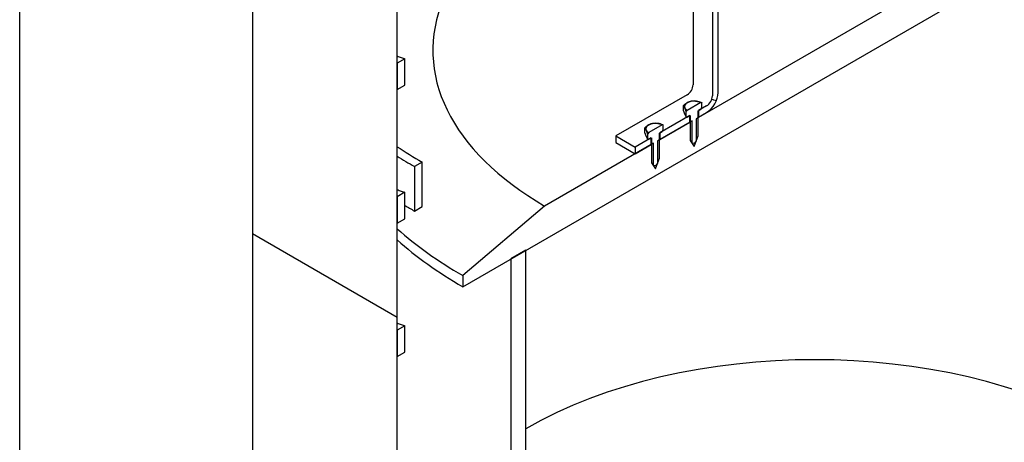
# Model space of a CAD drawing. Units: inches. Extents: x -1425 to 29275, y -5286 to 17314.
# Drawn here: x 25013 to 25219, y 11211 to 11300 of the extents above; entities that cross this region are included whole.
import ezdxf

# ---------------------------------------------------------------- set-up
doc = ezdxf.new("R2010")
doc.units = ezdxf.units.IN
doc.header["$MEASUREMENT"] = 0

# ---------------------------------------------------------------- blocks, each defined once
blk = doc.blocks.new('A$C9ff8baf7')
h = blk.add_hatch()
h.set_pattern_fill('ANSI31', color=256, scale=1016, angle=195.0002, style=0)
h.set_pattern_definition([(240.0002, (-14352.04, -4557.52), (109.9854, -63.4997), [])])
h.paths.add_polyline_path([(719.17, 1437.15), (720.79, 1438.09), (720.79, 1458.31), (719.17, 1457.38)])
h.paths.add_polyline_path([(545.83, 1358.41), (547.45, 1359.34), (547.45, 1364.89), (545.83, 1363.96), (545.83, 1359.56)])
h.paths.add_polyline_path([(719.17, 1409.16), (720.79, 1410.09), (720.79, 1430.32), (719.17, 1429.38)])
h.paths.add_polyline_path([(545.83, 1330.41), (547.45, 1331.35), (547.45, 1336.9), (545.83, 1335.97), (545.83, 1331.57)])
h.paths.add_polyline_path([(719.17, 1381.17), (720.79, 1382.1), (720.79, 1402.32), (719.17, 1401.39)])
h.paths.add_polyline_path([(545.83, 1302.42), (547.45, 1303.35), (547.45, 1308.91), (545.83, 1307.97), (545.83, 1303.57)])
h.paths.add_polyline_path([(719.17, 1353.17), (720.79, 1354.1), (720.79, 1374.33), (719.17, 1373.39)])
h.paths.add_polyline_path([(545.83, 1274.42), (547.45, 1275.36), (547.45, 1280.91), (545.83, 1279.98), (545.83, 1275.58)])
h.paths.add_polyline_path([(719.17, 1325.18), (720.79, 1326.11), (720.79, 1346.33), (719.17, 1345.4)])
h.paths.add_polyline_path([(545.83, 1246.43), (547.45, 1247.36), (547.45, 1252.92), (545.83, 1251.98), (545.83, 1250.45), (545.83, 1247.59), (545.83, 1246.71)])
h.paths.add_polyline_path([(719.17, 1297.18), (720.79, 1298.12), (720.79, 1318.34), (719.17, 1317.41)])
h.paths.add_polyline_path([(545.83, 1218.44), (547.45, 1219.37), (547.45, 1224.92), (545.83, 1223.99)])
h.paths.add_polyline_path([(719.17, 1269.19), (720.79, 1270.12), (720.79, 1290.35), (719.17, 1289.41)])
h.paths.add_polyline_path([(545.83, 1190.44), (547.45, 1191.37), (547.45, 1196.93), (545.83, 1196), (545.83, 1195.18)])
h.paths.add_polyline_path([(719.17, 1241.19), (720.79, 1242.13), (720.79, 1246.71), (720.79, 1250.45), (720.79, 1262.35), (719.17, 1261.42)])
h.paths.add_polyline_path([(545.83, 1162.45), (547.45, 1163.38), (547.45, 1168.93), (545.83, 1168)])
h.paths.add_polyline_path([(719.17, 1166.54), (720.79, 1167.48), (720.79, 1215.38), (720.79, 1219.11), (720.79, 1234.36), (719.17, 1233.42)])
h.paths.add_polyline_path([(545.83, 1087.8), (547.45, 1088.73), (547.45, 1140.94), (545.83, 1140.01), (545.83, 1126.25), (545.83, 1126.15), (545.83, 1118.1), (545.83, 1116.95), (545.83, 1114.37), (545.83, 1113.28), (545.83, 1098.26), (545.83, 1098.16), (545.83, 1088.95)])
h.paths.add_polyline_path([(719.17, 1138.55), (720.79, 1139.48), (720.79, 1159.71), (719.17, 1158.77)])
h.paths.add_polyline_path([(545.83, 1059.8), (547.45, 1060.73), (547.45, 1066.29), (545.83, 1065.36), (545.83, 1060.96)])
h.paths.add_polyline_path([(719.17, 1110.55), (720.79, 1111.49), (720.79, 1131.71), (719.17, 1130.78)])
h.paths.add_polyline_path([(545.83, 1031.81), (547.45, 1032.74), (547.45, 1038.3), (545.83, 1037.36), (545.83, 1032.96)])
h.paths.add_polyline_path([(719.17, 1082.56), (720.79, 1083.49), (720.79, 1103.72), (719.17, 1102.78)])
h.paths.add_polyline_path([(545.83, 1003.81), (547.45, 1004.75), (547.45, 1010.3), (545.83, 1009.37), (545.83, 1004.97)])
h.paths.add_polyline_path([(719.17, 1054.57), (720.79, 1055.5), (720.79, 1075.72), (719.17, 1074.79)])
h.paths.add_polyline_path([(545.83, 975.82), (547.45, 976.75), (547.45, 982.31), (545.83, 981.37), (545.83, 977.87), (545.83, 976.98), (545.83, 975.89)])
h.paths.add_polyline_path([(719.17, 1026.57), (720.79, 1027.51), (720.79, 1047.73), (719.17, 1046.8)])
h.paths.add_polyline_path([(545.83, 947.82), (547.45, 948.76), (547.45, 954.31), (545.83, 953.38), (545.83, 950.44), (545.83, 948.98)])
h.paths.add_polyline_path([(719.17, 998.58), (720.79, 999.51), (720.79, 1019.74), (719.17, 1018.8)])
h.paths.add_polyline_path([(545.83, 919.83), (547.45, 920.76), (547.45, 926.32), (545.83, 925.39)])
h.paths.add_polyline_path([(719.17, 970.58), (720.79, 971.52), (720.79, 991.74), (719.17, 990.81)])
h.paths.add_polyline_path([(545.83, 891.84), (547.45, 892.77), (547.45, 898.32), (545.83, 897.39)])
h.paths.add_polyline_path([(719.17, 942.59), (720.79, 943.52), (720.79, 946.71), (720.79, 950.44), (720.79, 963.75), (719.17, 962.81)])
h.paths.add_polyline_path([(545.83, 863.84), (547.45, 864.78), (547.45, 870.33), (545.83, 869.4)])
h.paths.add_polyline_path([(719.17, 867.94), (720.79, 868.87), (720.79, 915.38), (720.79, 919.11), (720.79, 935.75), (719.17, 934.82)])
h.paths.add_polyline_path([(545.83, 789.19), (547.45, 790.12), (547.45, 842.34), (545.83, 841.4), (545.83, 839.7), (545.83, 837.72), (545.83, 830.37), (545.83, 828.39), (545.83, 827.65), (545.83, 827.55), (545.83, 818.34), (545.83, 818.1), (545.83, 814.67), (545.83, 814.36), (545.83, 799.66), (545.83, 799.55), (545.83, 797.57), (545.83, 795.23)])
h.paths.add_polyline_path([(719.17, 839.94), (720.79, 840.88), (720.79, 861.1), (719.17, 860.17)])
h.paths.add_polyline_path([(545.83, 761.2), (547.45, 762.13), (547.45, 767.68), (545.83, 766.75)])
h.paths.add_polyline_path([(719.17, 811.95), (720.79, 812.88), (720.79, 833.11), (719.17, 832.17)])
h.paths.add_polyline_path([(545.83, 733.2), (547.45, 734.14), (547.45, 739.69), (545.83, 738.76), (545.83, 738.39), (545.83, 737.94)])
h.paths.add_polyline_path([(719.17, 783.96), (720.79, 784.89), (720.79, 805.11), (719.17, 804.18)])
h.paths.add_polyline_path([(545.83, 705.21), (547.45, 706.14), (547.45, 711.7), (545.83, 710.76)])
h.paths.add_polyline_path([(719.17, 755.96), (720.79, 756.9), (720.79, 777.12), (719.17, 776.19)])
h.paths.add_polyline_path([(545.83, 677.21), (547.45, 678.15), (547.45, 683.7), (545.83, 682.77), (545.83, 680.93)])
h.paths.add_polyline_path([(719.17, 727.97), (720.79, 728.9), (720.79, 749.12), (719.17, 748.19)])
h.paths.add_polyline_path([(545.83, 649.22), (547.45, 650.15), (547.45, 655.71), (545.83, 654.77), (545.83, 650.44)])
h.paths.add_polyline_path([(719.17, 699.97), (720.79, 700.91), (720.79, 721.13), (719.17, 720.2)])
h.paths.add_polyline_path([(545.83, 621.23), (547.45, 622.16), (547.45, 627.71), (545.83, 626.78), (545.83, 622.37)])
h.paths.add_polyline_path([(719.17, 671.98), (720.79, 672.91), (720.79, 693.14), (719.17, 692.2)])
h.paths.add_polyline_path([(545.83, 593.23), (547.45, 594.17), (547.45, 599.72), (545.83, 598.79)])
h.paths.add_polyline_path([(720.79, 637.15), (719.17, 636.22), (719.17, 614.44), (720.79, 615.37), (720.79, 619.1), (720.79, 628.93), (720.79, 633.1)])
h.paths.add_polyline_path([(719.17, 643.99), (720.79, 644.92), (720.79, 650.44), (720.79, 665.14), (719.17, 664.21)])
h.paths.add_polyline_path([(545.83, 565.24), (547.45, 566.17), (547.45, 571.73), (545.83, 570.79), (545.83, 565.87)])
h.paths.add_polyline_path([(547.45, 543.73), (545.83, 542.8), (545.83, 542.52), (545.83, 532.09), (545.83, 518.09), (545.83, 516.24), (545.83, 514.36), (547.45, 515.29)])
h.paths.add_polyline_path([(720.79, 1534.51), (719.17, 1533.58), (719.17, 1465.15), (720.79, 1466.08), (720.79, 1515.38)])
h.paths.add_polyline_path([(547.45, 1434.43), (545.83, 1433.5), (545.83, 1432.34), (545.83, 1424.86), (545.83, 1424.76), (545.83, 1419.5), (545.83, 1414.37), (545.83, 1413.65), (545.83, 1411.88), (545.83, 1408.62), (545.83, 1404.32), (545.83, 1396.86), (545.83, 1396.76), (545.83, 1387.56), (545.83, 1386.4), (547.45, 1387.33)])
h.paths.add_polyline_path([(720.79, 1571.84), (719.17, 1570.91), (719.17, 1552.41), (719.17, 1552.24), (720.79, 1553.18)])
h.paths.add_polyline_path([(547.45, 1471.76), (545.83, 1470.83), (545.83, 1466.16), (545.83, 1456.62), (545.83, 1453.86), (545.83, 1453.86), (545.83, 1453.33), (545.83, 1452.16), (546.29, 1452.43), (546.73, 1452.68), (547.45, 1453.1), (547.45, 1453.26)])
h = blk.add_hatch()
h.set_pattern_fill('ANSI31', color=256, scale=1016, angle=105, style=0)
h.set_pattern_definition([(150, (-14352.04, -4557.52), (-63.5, -109.9853), [])])
h.paths.add_polyline_path([(751.09, 932.87), (745.44, 929.61), (720.79, 915.38), (720.79, 868.87), (720.79, 861.1), (720.79, 840.88), (720.79, 833.11), (720.79, 812.88), (720.79, 805.11), (720.79, 784.89), (720.79, 777.12), (720.79, 756.9), (720.79, 749.12), (720.79, 728.9), (720.79, 721.13), (720.79, 700.91), (720.79, 693.14), (720.79, 672.91), (720.79, 665.14), (720.79, 650.44), (720.79, 644.92), (720.79, 637.15), (720.79, 633.1), (720.79, 628.93), (720.79, 619.1), (722.78, 620.26), (722.81, 620.27), (725.23, 621.67), (739.37, 629.84), (741.75, 631.21), (745.03, 633.1), (751.09, 636.6)])
h.paths.add_polyline_path([(545.83, 814.36), (545.62, 814.24), (542.95, 812.7), (521.18, 800.13), (515.52, 796.87), (515.52, 500.6), (521.59, 504.1), (524.79, 505.95), (527.24, 507.36), (541.38, 515.53), (543.81, 516.93), (544.27, 517.19), (545.83, 518.09), (545.83, 532.09), (545.83, 542.52), (545.83, 542.8), (545.83, 565.24), (545.83, 565.87), (545.83, 570.79), (545.83, 593.23), (545.83, 598.79), (545.83, 621.23), (545.83, 622.37), (545.83, 626.78), (545.83, 649.22), (545.83, 650.44), (545.83, 654.77), (545.83, 677.21), (545.83, 680.93), (545.83, 682.77), (545.83, 705.21), (545.83, 710.76), (545.83, 733.2), (545.83, 737.94), (545.83, 738.39), (545.83, 738.76), (545.83, 761.2), (545.83, 766.75), (545.83, 789.19), (545.83, 795.23), (545.83, 797.57), (545.83, 799.55), (545.83, 799.66)])
h = blk.add_hatch()
h.set_pattern_fill('ANSI31', color=256, scale=1016, angle=120, style=0)
h.set_pattern_definition([(165, (-14352.04, -4557.52), (-32.87, -122.6726), [])])
h.paths.add_polyline_path([(600.88, 752.14), (600.88, 750.74), (607.15, 754.35), (607.15, 755.75), (606.64, 755.46), (601.39, 752.43)])
h.paths.add_polyline_path([(599.06, 749.69), (599.06, 751.09), (598.56, 750.79), (595.73, 749.16), (595.73, 747.76)])
h.paths.add_polyline_path([(665.73, 788.18), (665.73, 789.58), (665.23, 789.29), (659.98, 786.25), (659.47, 785.96), (659.47, 784.56)])
h.paths.add_polyline_path([(667.55, 790.63), (667.55, 789.23), (670.89, 791.15), (670.89, 792.55), (668.06, 790.92)])
edge = h.paths.add_edge_path()
edge.add_ellipse((610.68, 759.19), major_axis=(-0.86, -1.48), ratio=0.57735, start_angle=45, end_angle=135)
edge.add_line((611.89, 759.89), (611.89, 808.42))
edge.add_ellipse((614.32, 809.81), major_axis=(-1.71, -2.97), ratio=0.57735, start_angle=225, end_angle=315, ccw=False)
edge.add_line((614.32, 812.61), (652.3, 834.54))
edge.add_ellipse((652.3, 831.74), major_axis=(1.71, 2.97), ratio=0.57735, start_angle=315, end_angle=405, ccw=False)
edge.add_line((654.72, 833.14), (654.72, 784.62))
edge.add_ellipse((655.94, 785.32), major_axis=(-0.86, -1.48), ratio=0.57735, start_angle=315, end_angle=405)
edge.add_line((655.94, 783.92), (657.15, 784.62))
edge.add_line((657.15, 784.62), (657.58, 784.87))
edge.add_line((657.58, 784.87), (657.65, 784.91))
edge.add_line((657.65, 784.91), (657.65, 783.51))
edge.add_line((657.65, 783.51), (657.58, 783.47))
edge.add_line((657.58, 783.47), (655.94, 782.52))
edge.add_ellipse((655.94, 785.32), major_axis=(-1.71, -2.97), ratio=0.57735, start_angle=315, end_angle=405, ccw=False)
edge.add_line((653.51, 783.92), (653.51, 832.44))
edge.add_ellipse((652.3, 831.74), major_axis=(0.86, 1.48), ratio=0.57735, start_angle=315, end_angle=405)
edge.add_line((652.3, 833.14), (614.32, 811.21))
edge.add_ellipse((614.32, 809.81), major_axis=(0.86, 1.48), ratio=0.57735, start_angle=45, end_angle=135)
edge.add_line((613.11, 809.11), (613.11, 760.59))
edge.add_ellipse((610.68, 759.19), major_axis=(1.71, 2.97), ratio=0.57735, start_angle=225, end_angle=315, ccw=False)
edge.add_line((610.68, 756.39), (610.61, 756.35))
edge.add_line((610.61, 756.35), (608.96, 755.4))
edge.add_line((608.96, 755.4), (608.96, 756.8))
edge.add_line((608.96, 756.8), (609.47, 757.09))
edge.add_line((609.47, 757.09), (610.68, 757.79))
for p, q in [((466.74, 568.6), (466.74, 864.87)), ((545.83, 518.09), (545.83, 814.36)), ((607.85, 810.75), (607.85, 762.22)), ((613.11, 760.59), (613.11, 809.11)), ((611.89, 808.42), (611.89, 759.89)), ((559.57, 719.88), (707.05, 805.03)), ((515.52, 796.87), (515.52, 500.6)), ((658.16, 783.8), (608.46, 755.11)), ((547.45, 767.68), (545.83, 766.75)), ((547.45, 762.13), (547.45, 767.68)), ((545.83, 766.75), (545.83, 761.2)), ((545.83, 761.2), (547.45, 762.13)), ((606.64, 760.13), (591.69, 751.49)), ((605.82, 756.77), (605.82, 757.87)), ((609.47, 758.49), (606.64, 756.86)), ((610.68, 757.79), (608.96, 756.8)), ((609.69, 758.47), (609.47, 758.49)), ((609.47, 757.09), (609.69, 757.36)), ((609.69, 757.36), (609.69, 758.47)), ((607.15, 755.75), (600.88, 752.14)), ((606.64, 756.86), (606.42, 756.59)), ((606.42, 755.48), (606.42, 756.59)), ((606.42, 755.48), (606.64, 755.46)), ((606.64, 755.46), (607.21, 755.79)), ((607.15, 754.35), (607.15, 755.75)), ((607.21, 755.79), (607.21, 750.51)), ((608.9, 756.77), (609.47, 757.09)), ((608.9, 751.49), (608.9, 756.77)), ((608.96, 756.8), (608.96, 755.4)), ((608.96, 755.4), (610.68, 756.39)), ((597.74, 752.1), (597.74, 753.21)), ((601.39, 753.83), (598.56, 752.19)), ((607.65, 754.64), (600.38, 750.44)), ((600.88, 750.74), (607.15, 754.35)), ((601.61, 753.81), (601.39, 753.83)), ((601.61, 752.7), (601.61, 753.81)), ((607.65, 749.98), (607.65, 754.64)), ((608.46, 755.11), (608.46, 750.44)), ((591.69, 751.49), (591.69, 750.09)), ((591.69, 751.49), (595.73, 749.16)), ((599.06, 751.09), (595.73, 749.16)), ((598.56, 752.19), (598.34, 751.92)), ((598.34, 750.81), (598.34, 751.92)), ((598.56, 750.79), (599.12, 751.12)), ((599.06, 749.69), (599.06, 751.09)), ((599.12, 751.12), (599.12, 745.85)), ((600.82, 752.1), (601.39, 752.43)), ((600.82, 746.83), (600.82, 752.1)), ((600.88, 752.14), (600.88, 750.74)), ((601.39, 752.43), (601.61, 752.7)), ((608.05, 749.28), (608.9, 751.49)), ((599.57, 749.98), (576.74, 736.8)), ((591.69, 750.09), (595.73, 747.76)), ((595.73, 747.76), (599.06, 749.69)), ((595.73, 749.16), (595.73, 747.76)), ((598.34, 750.81), (598.56, 750.79)), ((599.57, 745.31), (599.57, 749.98)), ((600.38, 750.44), (600.38, 745.78)), ((607.21, 750.51), (608.05, 749.28)), ((608.05, 749.93), (607.65, 749.98)), ((608.46, 750.44), (608.05, 749.93)), ((551.08, 746.01), (549.47, 745.08)), ((549.47, 745.08), (549.47, 735.75)), ((551.08, 736.68), (551.08, 746.01)), ((599.12, 745.85), (599.97, 744.61)), ((599.97, 745.26), (599.57, 745.31)), ((599.97, 744.61), (600.82, 746.83)), ((600.38, 745.78), (599.97, 745.26)), ((547.45, 739.69), (545.83, 738.76)), ((545.83, 738.76), (545.83, 733.2)), ((547.45, 734.14), (547.45, 739.69)), ((549.47, 735.75), (551.08, 736.68)), ((576.74, 736.8), (559.57, 722.22)), ((545.83, 733.2), (547.45, 734.14)), ((572.78, 727.51), (569.67, 725.72)), ((572.78, 620.2), (572.78, 727.51)), ((569.67, 725.72), (569.67, 618.4)), ((559.57, 722.22), (559.57, 719.88)), ((547.45, 711.7), (545.83, 710.76)), ((545.83, 710.76), (545.83, 705.21)), ((547.45, 706.14), (547.45, 711.7)), ((545.83, 705.21), (547.45, 706.14))]:
    blk.add_line(p, q)
for centre, major_axis, start_param, end_param in [((633.31, 769.46), (-80, 0), 5.024663, 7.068583), ((606.64, 761.52), (-0.86, -1.48), 0.785398, 2.356194), ((610.68, 759.19), (1.71, 2.97), 3.926991, 5.497787), ((610.68, 759.19), (-0.86, -1.48), 0.785398, 2.356194), ((608.05, 757.68), (-2, 0), 5.497787, 6.544985), ((608.05, 757.68), (-2, 0), 0.261799, 0.785398), ((608.05, 757.68), (-2, 0), 4.45059, 5.497787), ((608.05, 757.68), (-2, 0), 3.926991, 4.45059), ((608.05, 754.88), (-1.29, 0), 3.926991, 3.991615), ((599.97, 753.01), (-2, 0), 5.497787, 6.544985), ((599.97, 753.01), (-2, 0), 4.45059, 5.497787), ((599.97, 753.01), (-2, 0), 3.926991, 4.45059), ((599.97, 753.01), (-2, 0), 0.261799, 0.785398), ((633.31, 793.48), (-116.29, 0), 0.719283, 0.785398), ((599.97, 750.21), (-1.29, 0), 3.926991, 3.991615), ((633.31, 793.48), (-118.57, 0), 0.741026, 0.785398), ((633.31, 784.15), (-118.57, 0), 0.761002, 0.785398), ((633.31, 764.79), (-104.29, 0), 0.575644, 0.785398), ((633.31, 762.46), (-104.29, 0), 0.575644, 0.785398), ((633.31, 655.15), (-85.6, 0), 3.926991, 5.497787)]:
    blk.add_ellipse(centre, major_axis=major_axis, ratio=0.57735, start_param=start_param, end_param=end_param)
for points in [[(545.83, 768.26), (546.11, 768.13), (546.39, 768.01), (546.68, 767.92), (546.93, 767.82), (547.19, 767.75), (547.45, 767.68)], [(545.83, 740.27), (546.11, 740.14), (546.39, 740.02), (546.68, 739.92), (546.93, 739.83), (547.19, 739.75), (547.45, 739.69)], [(545.83, 712.28), (546.11, 712.14), (546.39, 712.03), (546.68, 711.93), (546.93, 711.84), (547.19, 711.76), (547.45, 711.7)]]:
    blk.add_open_spline(points, degree=3, knots=[-1.4600475, -1.4600475, -1.4600475, -1.4600475, -1.3732976, -1.3732976, -1.3732976, -1.2938649, -1.2938649, -1.2938649, -1.2938649])
for points in [[(605.82, 757.87), (606.26, 758.27), (606.64, 758.49)], [(606.12, 757.38), (605.98, 757.68), (605.82, 757.87)], [(606.42, 756.59), (606.26, 757.08), (606.12, 757.38)], [(606.64, 758.49), (607.02, 758.71), (607.46, 758.82)], [(607.46, 758.82), (608.05, 758.87), (608.57, 758.79)], [(608.57, 758.79), (609.09, 758.71), (609.69, 758.47)], [(605.82, 756.77), (605.98, 756.28), (606.12, 755.98)], [(606.12, 755.98), (606.26, 755.68), (606.42, 755.48)], [(597.74, 753.21), (598.18, 753.61), (598.56, 753.83)], [(598.04, 752.71), (597.9, 753.01), (597.74, 753.21)], [(598.56, 753.83), (598.94, 754.05), (599.38, 754.15)], [(599.38, 754.15), (599.97, 754.21), (600.49, 754.13)], [(600.49, 754.13), (601.01, 754.05), (601.61, 753.81)], [(597.74, 752.1), (597.9, 751.61), (598.04, 751.31)], [(598.34, 751.92), (598.18, 752.41), (598.04, 752.71)], [(598.04, 751.31), (598.18, 751.01), (598.34, 750.81)]]:
    blk.add_rational_spline(points, [1, 1.0379548493, 1], degree=2)

msp = doc.modelspace()

# ---------------------------------------------------------------- block references
msp.add_blockref('A$C9ff8baf7', (24546.21, 10524.223))

doc.saveas('drawing.dxf')
